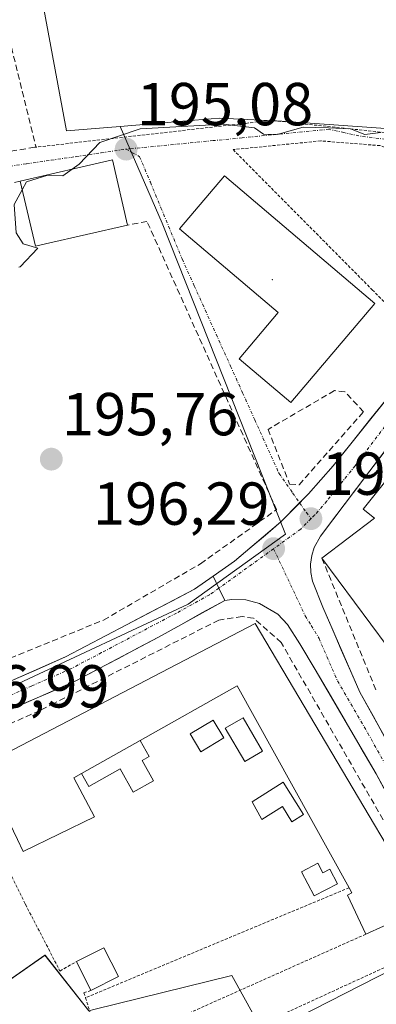
# Model space of a CAD drawing. Units: metres. Extents: x 616878 to 620320, y 4775703 to 4778077.
# Drawn here: x 617983 to 618042, y 4775987 to 4776150 of the extents above; entities that cross this region are included whole.
import ezdxf
from ezdxf.enums import TextEntityAlignment as Align

# ---------------------------------------------------------------- set-up
doc = ezdxf.new("R2010")
doc.units = ezdxf.units.M
doc.header["$MEASUREMENT"] = 0
for name, pattern in [('TRAZO_Y_PUNTO', [1, 0.5, -0.25, 0, -0.25]), ('TRAZOS', [0.75, 0.5, -0.25]), ('TRAZOSX2', [1.5, 1, -0.5])]:
    doc.linetypes.add(name, pattern=pattern)
for name, color, linetype, lineweight in [('Alambrada', 19, 'TRAZOS', 0), ('Carretera de calzada única', 19, 'Continuous', 13), ('Carretera de calzada única Cxs', 19, 'Continuous', 13), ('Carretera de calzada única eje', 19, 'TRAZO_Y_PUNTO', 0), ('Carátula', 7, 'Continuous', 5), ('Curva de nivel normal', 36, 'Continuous', 0), ('Edificación', 1, 'Continuous', 13), ('Edificación Cxs', 1, 'Continuous', 13), ('Edificación ligera', 1, 'Continuous', 0), ('Edificación ligera Cxs', 1, 'Continuous', 0), ('Layer 0', 7, 'Continuous', 0), ('Muro lineal', 1, 'TRAZOSX2', 13), ('Núcleo urbano CxS', 19, 'Continuous', 0), ('Obra de contención lineal', 1, 'TRAZOSX2', 13), ('Prado CxS', 92, 'Continuous', 0), ('Punto de cota en terreno', 7, 'Continuous', 0), ('Rótulo de punto de cota en terreno', 19, 'Continuous', 0), ('Seto lineal', 92, 'TRAZOSX2', 0), ('Vía urbana eje', 5, 'TRAZO_Y_PUNTO', 0)]:
    doc.layers.add(name, color=color, linetype=linetype, lineweight=lineweight)
doc.styles.add('Arial', font='txt', dxfattribs={"height": 0.2})

# ---------------------------------------------------------------- blocks, each defined once
blk = doc.blocks.new('*U150')
at = {"layer": 'Prado CxS', "color": 92, "linetype": 'Continuous', "lineweight": 0}
for points in [[(618052.2699, 4776131.3559, 195.6656), (618026.5591, 4776133.2199, 195.1339), (618016.2291, 4776133.7115, 195.0935), (618012.1045, 4776133.3629, 195.051), (617999.8127, 4776132.3269, 195.0785), (617990.9731, 4776131.5815, 194.9788), (617986.0661, 4776158.0375, 194.4809)], [(617966.8401, 4775984.7901, 194.2817), (617959.3201, 4775994.5901, 194.2721), (617949.0701, 4776003.4401, 193.4914), (617937.7801, 4776010.1701, 193.2183), (617931.2601, 4776013.5601, 193.1592), (617930.2397, 4776014.5655, 193.1038), (617934.2803, 4776015.9145, 192.8489), (617934.3055, 4776015.9255, 192.8481), (617934.3563, 4776015.9405, 192.847), (617949.6197, 4776021.0531, 195.652), (617952.1969, 4776016.0045, 194.8851), (617965.3077, 4776000.1655, 195.0693), (617970.8415, 4775993.7997, 195.6634), (617976.2319, 4775987.5989, 196.3477), (617987.4057, 4775995.3811, 196.5218), (617994.6313, 4775986.1609, 196.5824)], [(617995.4783, 4775986.3689, 196.5649), (618018.2937, 4775991.9691, 196.6434), (618023.7047, 4775982.2615, 196.6012)]]:
    blk.add_polyline3d(points, dxfattribs=at)
blk = doc.blocks.new('5PATER')
at = {"layer": 'Carátula', "linetype": 'Continuous', "lineweight": 5}
h = blk.add_hatch(color=250, dxfattribs=at)
edge = h.paths.add_edge_path()
edge.add_ellipse((0, 0.01), major_axis=(-1.33, -1.34), ratio=0.999422, start_angle=0, end_angle=360)

msp = doc.modelspace()

# ---------------------------------------------------------------- linework, layer by layer
at = {"layer": 'Alambrada', "color": 19, "linetype": 'TRAZOS', "lineweight": 0}
for points in [[(618069.47, 4776217.9, 196.69), (618070.09, 4776206.67, 196.66), (618070.85, 4776192.24, 196.75), (618075.4, 4776164.51, 196.88), (618078.44, 4776155.02, 197.07), (618080.72, 4776149.32, 197.29), (618070.76, 4776133.01, 196.41), (618068.32, 4776132.1, 196.21), (618061.35, 4776133.13, 195.63), (618055.96, 4776133.98, 195.17), (618048.78, 4776130.76, 195.04), (618024.8, 4776133.32, 194.81), (617985.73, 4776128.88, 194.86)], [(618045.64, 4776128.12, 195.15), (618042.8, 4776129.15, 195), (618032.99, 4776129.94, 195.03), (618018.49, 4776128.5, 195.09), (618041.49, 4776105.33, 195.46), (618048.35, 4776098.43, 195.81), (618049.2, 4776097.64, 195.83), (618050.62, 4776099.44, 195.78), (618051.22, 4776100.16, 195.75)], [(617971.65, 4776029.2, 196.74), (617984.18, 4776003.76, 196.19), (617989.88, 4775992.74, 196.43), (617992.6, 4775994.31, 196.41)], [(618037.67, 4776006.51, 197.39), (617994.11, 4775988.32, 196.53)], [(618040.42, 4775998.83, 197.2), (617996.9, 4775979.4, 196.6)], [(618046.19, 4775994.54, 197.4), (617998.95, 4775972.84, 196.65)], [(617994.99, 4775989.53, 196.49), (617993.85, 4775989.15, 196.52), (617994.11, 4775988.32, 196.53)], [(617994.11, 4775988.32, 196.53), (617996.9, 4775979.4, 196.6)]]:
    msp.add_polyline3d(points, dxfattribs=at)
at = {"layer": 'Carretera de calzada única', "color": 19, "linetype": 'Continuous', "lineweight": 13}
for points in [[(618097.44, 4776163.79), (618094.55, 4776159.02), (618078.71, 4776131.8), (618075.19, 4776125.93), (618067.62, 4776112.38), (618063.89, 4776106.31), (618054.71, 4776093.41), (618032.94, 4776064.59), (618031.89, 4776062.74), (618031.48, 4776061.39), (618031.28, 4776059.99), (618031.33, 4776058.58), (618031.62, 4776057.18), (618033.32, 4776052.86), (618039.42, 4776038.82), (618059.64, 4776002.47), (618074.78, 4775974.36), (618082.6, 4775961.91), (618107.62, 4775926.06), (618137.82, 4775885.09), (618140.39, 4775880.82), (618141.35, 4775878.54), (618141.69, 4775877.11)], [(618029.49, 4776070.1), (618030.98, 4776071.6), (618035.03, 4776076.23), (618044.39, 4776087.93), (618052.41, 4776098.36), (618060.48, 4776109.66), (618068.69, 4776122.61), (618073.56, 4776130.66)], [(618015.19, 4776058.01), (618018.71, 4776060.46), (618026.39, 4776066.97), (618029.49, 4776070.1)], [(617966.2, 4776034.28), (617977.92, 4776038.99), (617990.78, 4776044.64), (618000.89, 4776049.97), (618012.1, 4776055.85), (618015.19, 4776058.01)], [(618017.1, 4776054), (618006.19, 4776047.92), (617992.64, 4776040.77), (617979.58, 4776035.02), (617967.87, 4776030.33), (617933.33, 4776018.76)], [(618059.6, 4775993.27), (618042.12, 4776025.3), (618032.07, 4776042.57), (618029.51, 4776046.84), (618027.51, 4776050.01), (618025.89, 4776051.71), (618022.87, 4776053.48), (618020.6, 4776054.07), (618018.26, 4776054.15), (618017.1, 4776054)]]:
    msp.add_lwpolyline(points, dxfattribs=at)
at = {"layer": 'Carretera de calzada única Cxs', "color": 19, "linetype": 'Continuous', "lineweight": 13}
msp.add_lwpolyline([(618015.19, 4776058.01), (618016.14, 4776056), (618017.1, 4776054)], dxfattribs=at)
msp.add_lwpolyline([(618015.19, 4776058.01), (618016.14, 4776056), (618017.1, 4776054)], dxfattribs=at)
for points in [[(618044.31, 4776021.3, 197.28), (618042.12, 4776025.3, 197.21), (618039.61, 4776029.62, 197.09), (618037.1, 4776033.94, 196.89), (618034.58, 4776038.25, 196.82), (618032.07, 4776042.57, 196.68), (618029.51, 4776046.84, 196.57), (618027.51, 4776050.01, 196.47), (618025.89, 4776051.71, 196.45), (618022.87, 4776053.48, 196.38), (618020.6, 4776054.07, 196.36), (618018.26, 4776054.15, 196.37), (618017.1, 4776054, 196.37), (618016.14, 4776056, 196.33), (618015.19, 4776058.01, 196.29), (618018.71, 4776060.46, 196.32), (618021.27, 4776062.63, 196.24), (618023.83, 4776064.8, 196.25), (618026.39, 4776066.97, 196.2), (618028.69, 4776069.29, 196.19), (618030.98, 4776071.6, 196.16), (618033.01, 4776073.92, 196.13), (618035.03, 4776076.23, 196.12), (618038.15, 4776080.13, 196.08), (618041.27, 4776084.03, 196.04), (618044.39, 4776087.93, 195.98)], [(618043.83, 4776079, 195.96), (618041.1, 4776075.4, 195.97), (618038.38, 4776071.8, 196.06), (618035.66, 4776068.19, 196.16), (618032.94, 4776064.59, 196.29), (618031.89, 4776062.74, 196.3), (618031.48, 4776061.39, 196.3), (618031.28, 4776059.99, 196.31), (618031.33, 4776058.58, 196.32), (618031.62, 4776057.18, 196.37), (618033.32, 4776052.86, 196.55), (618034.85, 4776049.35, 196.63), (618036.37, 4776045.84, 196.7), (618037.9, 4776042.33, 196.76), (618039.42, 4776038.82, 196.84), (618041.67, 4776034.78, 196.97), (618043.91, 4776030.74, 197.08)], [(617982.21, 4776040.87, 196.73), (617986.49, 4776042.76, 196.66), (617990.78, 4776044.64, 196.63), (617994.15, 4776046.42, 196.58), (617997.52, 4776048.19, 196.53), (618000.89, 4776049.97, 196.46), (618004.63, 4776051.93, 196.41), (618008.36, 4776053.89, 196.37), (618012.1, 4776055.85, 196.35), (618015.19, 4776058.01, 196.29), (618016.14, 4776056, 196.33), (618017.1, 4776054, 196.37), (618017.1, 4776054, 196.37), (618013.46, 4776051.97, 196.47), (618009.83, 4776049.95, 196.52), (618006.19, 4776047.92, 196.56), (618002.8, 4776046.13, 196.6), (617999.42, 4776044.35, 196.66), (617996.03, 4776042.56, 196.68), (617992.64, 4776040.77, 196.69), (617988.29, 4776038.85, 196.74), (617983.93, 4776036.94, 196.83), (617979.58, 4776035.02, 196.88)]]:
    msp.add_polyline3d(points, dxfattribs=at)
at = {"layer": 'Carretera de calzada única eje', "color": 19, "linetype": 'TRAZO_Y_PUNTO', "lineweight": 0}
for points in [[(618075.82, 4776130.68), (618071.94, 4776124.27), (618068.14, 4776117.5), (618064.05, 4776111.01), (618062.19, 4776107.98), (618058.14, 4776102.34), (618053.55, 4776095.89), (618049.55, 4776090.67), (618038.67, 4776076.26), (618033.98, 4776070.41), (618031.96, 4776068.09), (618031.35, 4776067.49)], [(618031.35, 4776067.49), (618029.67, 4776065.77), (618025.19, 4776062.54)], [(618025.19, 4776062.54), (618016.14, 4776056)], [(618025.19, 4776062.54), (618030.41, 4776051.43), (618031.41, 4776049.84), (618032.69, 4776047.72), (618035.75, 4776040.68), (618040.76, 4776032.06), (618050.89, 4776013.88)], [(618016.14, 4776056), (618014.6, 4776054.93), (618009.14, 4776051.89), (617996.76, 4776045.36), (617991.71, 4776042.71), (617985.17, 4776039.83), (617978.76, 4776037.01), (617972.98, 4776034.68), (617967.14, 4776032.34)]]:
    msp.add_lwpolyline(points, dxfattribs=at)
at = {"layer": 'Curva de nivel normal', "color": 36, "linetype": 'Continuous', "lineweight": 0}
for points in [[(618042.92, 4776131.32, 195), (618040.25, 4776131, 195), (618037.92, 4776131.92, 195), (618034.26, 4776132.12, 195), (618030.08, 4776132.18, 195), (618025.75, 4776131, 195), (618023.54, 4776131.04, 195), (618022.01, 4776132.09, 195), (618016.88, 4776132.71, 195), (618003.12, 4776131.95, 195), (617996.45, 4776129.7, 195), (617993.05, 4776126.08, 195), (617991.91, 4776125.26, 195)], [(617991.91, 4776125.26, 195), (617990.38, 4776124.16, 195), (617987.88, 4776124.27, 195), (617984.34, 4776123.16, 195), (617983.65, 4776121.87, 195)], [(617983.65, 4776121.87, 195), (617982.33, 4776119.41, 195), (617982.62, 4776114.77, 195), (617983.82, 4776112.9, 195), (617986.25, 4776112.21, 195), (617983.32, 4776109.11, 195), (617983.08, 4776109.05, 195)]]:
    msp.add_polyline3d(points, dxfattribs=at)
at = {"layer": 'Edificación', "color": 1, "linetype": 'Continuous', "lineweight": 13}
for points in [[(617987.5, 4776112.9, 195.07), (617985.81, 4776112.52, 195.04), (617983.32, 4776123.29, 194.94), (617998.58, 4776126.79, 195.03), (618001.06, 4776116.03, 195.2), (617987.5, 4776112.9, 195.07)], [(618041.92, 4776103.07, 195.61), (618028.02, 4776086.68, 196.03), (618019.47, 4776093.92, 195.82), (618025.95, 4776101.56, 195.67), (618009.61, 4776115.4, 195.38), (618017.06, 4776124.15, 195.24), (618041.92, 4776103.07, 195.61)], [(618054.66, 4776054.75, 196.61), (618050.72, 4776051.68, 196.6), (618043.98, 4776046.44, 196.72), (618033.17, 4776060.97, 196.38), (618041.85, 4776067.57, 196.21), (618039.97, 4776069.07, 196.14), (618050.05, 4776081.71, 195.81), (618060.12, 4776074.5, 196.13), (618050, 4776060.75, 196.64), (618054.66, 4776054.75, 196.61)], [(618052.05, 4776004.12, 197.57), (618043.37, 4776000.17, 197.36), (618040.42, 4775998.83, 197.2), (618037.38, 4776005.29, 197.36), (618038.14, 4776005.67, 197.4), (618037.67, 4776006.51, 197.39), (618019.15, 4776039.85, 196.77), (618003.14, 4776030.83, 196.65), (617993.46, 4776025.38, 196.87), (617992.18, 4776024.66, 196.93), (617995.6, 4776018.2, 196.64), (617983.82, 4776012.51, 196.81), (617982.87, 4776014.47, 196.86), (617976.95, 4776026.63, 196.99), (618022.14, 4776050.18, 196.62), (618046.45, 4776009.16, 197.6), (618047.77, 4776009.94, 197.55), (618049.53, 4776010.98, 197.5), (618052.95, 4776004.53, 197.58), (618052.05, 4776004.12, 197.57)]]:
    msp.add_polyline3d(points, dxfattribs=at)
at = {"layer": 'Edificación Cxs', "color": 1, "linetype": 'Continuous', "lineweight": 13}
for points in [[(617987.5, 4776112.9, 195.07), (617985.81, 4776112.52, 195.04), (617983.32, 4776123.29, 194.94), (617998.58, 4776126.79, 195.03), (618001.06, 4776116.03, 195.2), (617987.5, 4776112.9, 195.07)], [(618041.92, 4776103.07, 195.61), (618028.02, 4776086.68, 196.03), (618019.47, 4776093.92, 195.82), (618025.95, 4776101.56, 195.67), (618009.61, 4776115.4, 195.38), (618017.06, 4776124.15, 195.24), (618041.92, 4776103.07, 195.61)], [(618054.66, 4776054.75, 196.61), (618050.72, 4776051.68, 196.6), (618043.98, 4776046.44, 196.72), (618033.17, 4776060.97, 196.38), (618041.85, 4776067.57, 196.21), (618039.97, 4776069.07, 196.14), (618050.05, 4776081.71, 195.81), (618060.12, 4776074.5, 196.13), (618050, 4776060.75, 196.64), (618054.66, 4776054.75, 196.61)], [(618052.05, 4776004.12, 197.57), (618043.37, 4776000.17, 197.36), (618040.42, 4775998.83, 197.2), (618037.38, 4776005.29, 197.36), (618038.14, 4776005.67, 197.4), (618037.67, 4776006.51, 197.39), (618019.15, 4776039.85, 196.77), (618003.14, 4776030.83, 196.65), (617993.46, 4776025.38, 196.87), (617992.18, 4776024.66, 196.93), (617995.6, 4776018.2, 196.64), (617983.82, 4776012.51, 196.81), (617982.87, 4776014.47, 196.86), (617976.95, 4776026.63, 196.99), (618022.14, 4776050.18, 196.62), (618046.45, 4776009.16, 197.6), (618047.77, 4776009.94, 197.55), (618049.53, 4776010.98, 197.5), (618052.95, 4776004.53, 197.58), (618052.05, 4776004.12, 197.57)]]:
    msp.add_polyline3d(points, close=True, dxfattribs=at)
at = {"layer": 'Edificación ligera', "color": 1, "linetype": 'Continuous', "lineweight": 0}
for points in [[(618016.95, 4776031.27, 196.71), (618013.15, 4776028.99, 196.71), (618011.39, 4776031.92, 196.68), (618015.19, 4776034.2, 196.69), (618016.95, 4776031.27, 196.71)], [(618023.36, 4776029.07, 196.9), (618020.43, 4776027.36, 196.84), (618017.2, 4776032.86, 196.72), (618020.13, 4776034.58, 196.8), (618023.36, 4776029.07, 196.9)], [(617993.46, 4776025.38, 196.87), (618003.14, 4776030.83, 196.65)], [(618003.14, 4776030.83, 196.65), (618004.63, 4776028.18, 196.59), (618003.44, 4776027.51, 196.61), (618005.33, 4776024.16, 196.59), (618002, 4776022.28, 196.59), (617999.82, 4776026.16, 196.66), (617994.66, 4776023.26, 196.74), (617993.46, 4776025.38, 196.87)], [(618026.77, 4776023.94, 197.03), (618030.12, 4776018.63, 197.05), (618028.2, 4776017.42, 197.01), (618026.63, 4776019.91, 196.98), (618023.26, 4776017.79, 196.82), (618021.65, 4776020.71, 196.78), (618026.77, 4776023.94, 197.03)], [(618032.48, 4776010.56, 197.13), (618033.32, 4776008.96, 197.17), (618034.48, 4776009.57, 197.23), (618035.74, 4776007.15, 197.3), (618031.9, 4776005.14, 197.05), (618029.81, 4776009.13, 197.01), (618032.48, 4776010.56, 197.13)], [(617999.55, 4775991.81, 196.47), (617994.99, 4775989.53, 196.49), (617992.6, 4775994.31, 196.41), (617997.15, 4775996.59, 196.46), (617999.55, 4775991.81, 196.47)]]:
    msp.add_polyline3d(points, dxfattribs=at)
at = {"layer": 'Edificación ligera Cxs', "color": 1, "linetype": 'Continuous', "lineweight": 0}
for points in [[(618016.95, 4776031.27, 196.71), (618013.15, 4776028.99, 196.7), (618011.39, 4776031.92, 196.68), (618015.19, 4776034.2, 196.69), (618016.95, 4776031.27, 196.71)], [(618023.36, 4776029.07, 196.9), (618020.43, 4776027.36, 196.84), (618017.2, 4776032.86, 196.72), (618020.13, 4776034.58, 196.8), (618023.36, 4776029.07, 196.9)], [(617993.46, 4776025.38, 196.87), (618003.14, 4776030.83, 196.65), (618004.63, 4776028.18, 196.59), (618003.44, 4776027.51, 196.61), (618005.33, 4776024.16, 196.59), (618002, 4776022.28, 196.59), (617999.82, 4776026.16, 196.66), (617994.66, 4776023.26, 196.75), (617993.46, 4776025.38, 196.87)], [(618026.77, 4776023.94, 197.03), (618030.12, 4776018.63, 197.05), (618028.2, 4776017.42, 197.01), (618026.63, 4776019.91, 196.98), (618023.26, 4776017.79, 196.82), (618021.65, 4776020.71, 196.78), (618026.77, 4776023.94, 197.03)], [(618032.48, 4776010.56, 197.13), (618033.32, 4776008.96, 197.17), (618034.48, 4776009.57, 197.23), (618035.74, 4776007.15, 197.3), (618031.9, 4776005.14, 197.05), (618029.81, 4776009.13, 197.01), (618032.48, 4776010.56, 197.13)], [(617999.55, 4775991.81, 196.47), (617994.99, 4775989.53, 196.49), (617992.6, 4775994.31, 196.41), (617997.15, 4775996.59, 196.46), (617999.55, 4775991.81, 196.47)]]:
    msp.add_polyline3d(points, close=True, dxfattribs=at)
at = {"layer": 'Layer 0', "linetype": 'Continuous', "lineweight": 0}
msp.add_point((618025, 4776107, 195.59), dxfattribs=at)
at = {"layer": 'Muro lineal', "color": 1, "linetype": 'TRAZOSX2', "lineweight": 13}
for points in [[(617985.92, 4776128.9, 194.86), (617985.73, 4776128.88, 194.86), (617968.96, 4776126.2, 194.58)], [(617983.32, 4776123.29, 194.94), (617974.94, 4776121.2, 194.75), (617977.2, 4776111.76, 194.84)], [(618029.42, 4776073.11, 196.14), (618040.06, 4776085.15, 196.07), (618036.97, 4776088.48, 196.14), (618035.24, 4776088.66, 196.09), (618024.27, 4776082.26, 196.16), (618027.84, 4776073.21, 196.14), (618029.42, 4776073.11, 196.14)], [(618033.17, 4776060.97, 196.38), (618042.24, 4776038.86, 196.84)], [(618047.77, 4776009.94, 197.55), (618026.45, 4776047.01, 196.52), (618021.87, 4776051.05, 196.56), (618019.98, 4776051.31, 196.54), (618016.14, 4776050.74, 196.57), (617988.99, 4776037.01, 196.78), (617986.55, 4776035.78, 196.82), (617971.65, 4776029.2, 196.74)]]:
    msp.add_polyline3d(points, dxfattribs=at)
at = {"layer": 'Núcleo urbano CxS', "color": 19, "linetype": 'Continuous', "lineweight": 0}
msp.add_polyline3d([(617947.01, 4776026.16, 196.86), (617946.97, 4776026.23, 196.88), (617935.77, 4776027.28, 197.47), (617933.62, 4776027.48, 197.53), (617911.22, 4776046.6, 194.16), (617911.77, 4776100.13, 193.84), (617906.75, 4776140.78, 193.15), (617913.96, 4776141.65, 193.3), (617921.68, 4776139.64, 193.39), (617925.54, 4776138.63, 193.44), (617951.62, 4776132.89, 194.06), (617963.26, 4776130.6, 194.51), (617960.47, 4776153.23, 194.02), (617986.07, 4776158.04, 194.48), (617990.97, 4776131.58, 194.98), (617999.81, 4776132.33, 195.08), (618006.76, 4776116.36, 195.38), (618027.14, 4776064.93, 196.34), (618011.09, 4776053.39, 196.66), (617983.05, 4776040.24, 196.87), (617948.15, 4776026.62, 196.85), (617947.01, 4776026.16, 196.86)], close=True, dxfattribs=at)
for points in [[(617999.81, 4776132.33, 195.08), (617990.97, 4776131.58, 194.98), (617986.07, 4776158.04, 194.48), (617960.47, 4776153.23, 194.02), (617963.26, 4776130.6, 194.51), (617951.62, 4776132.89, 194.06), (617925.54, 4776138.63, 193.44), (617921.68, 4776139.64, 193.39), (617913.96, 4776141.65, 193.3), (617906.75, 4776140.78, 193.15), (617911.77, 4776100.13, 193.84), (617911.22, 4776046.6, 194.16), (617933.62, 4776027.48, 197.53), (617935.77, 4776027.28, 197.47)], [(618058.36, 4775999.95, 197.74), (618023.7, 4775982.26, 196.6), (618023.7, 4775982.26, 196.6), (618018.29, 4775991.97, 196.64), (617995.48, 4775986.37, 196.56), (617994.63, 4775986.16, 196.58), (617987.41, 4775995.38, 196.52), (617976.23, 4775987.6, 196.35), (617970.84, 4775993.8, 195.66), (617965.31, 4776000.17, 195.07), (617952.2, 4776016, 194.89), (617949.62, 4776021.05, 195.65), (617947.01, 4776026.16, 196.86), (617948.15, 4776026.62, 196.85), (617983.05, 4776040.24, 196.87), (618011.09, 4776053.39, 196.66), (618027.14, 4776064.93, 196.34), (618006.76, 4776116.36, 195.38), (617999.81, 4776132.33, 195.08), (618012.1, 4776133.36, 195.05), (618016.23, 4776133.71, 195.09), (618026.56, 4776133.22, 195.13), (618052.27, 4776131.36, 195.67)], [(618064.2, 4776121.14, 196.12), (618063.09, 4776123.07, 196.16), (618052.27, 4776131.36, 195.67), (618026.56, 4776133.22, 195.13), (618016.23, 4776133.71, 195.09), (618012.1, 4776133.36, 195.05), (617999.81, 4776132.33, 195.08)], [(617999.81, 4776132.33, 195.08), (618006.76, 4776116.36, 195.38), (618027.14, 4776064.93, 196.34), (618011.09, 4776053.39, 196.66), (617983.05, 4776040.24, 196.87), (617948.15, 4776026.62, 196.85), (617947.01, 4776026.16, 196.86)], [(617999.81, 4776132.33, 195.08), (618006.76, 4776116.36, 195.38), (618027.14, 4776064.93, 196.34), (618011.09, 4776053.39, 196.66), (617983.05, 4776040.24, 196.87), (617948.15, 4776026.62, 196.85), (617947.01, 4776026.16, 196.86)], [(618115.59, 4776080.86, 196.63), (618103.83, 4776081.86, 196.02), (618099.39, 4776070.18, 196.07), (618098.27, 4776055.15, 196.26), (618101.61, 4776024.55, 196.86), (618083.8, 4776015.09, 196.82), (618074.9, 4776037.35, 196.49), (618059.32, 4776033.45, 197.07), (618060.43, 4776025.11, 197.58), (618053.76, 4776017.32, 197.58), (618058.36, 4775999.95, 197.74), (618023.7, 4775982.26, 196.6)], [(618115.59, 4776080.86, 196.63), (618103.83, 4776081.86, 196.02), (618099.39, 4776070.18, 196.07), (618098.27, 4776055.15, 196.26), (618101.61, 4776024.55, 196.86), (618083.8, 4776015.09, 196.82), (618074.9, 4776037.35, 196.49), (618059.32, 4776033.45, 197.07), (618060.43, 4776025.11, 197.58), (618053.76, 4776017.32, 197.58), (618058.36, 4775999.95, 197.74), (618023.7, 4775982.26, 196.6)], [(617949.62, 4776021.05, 195.65), (617952.2, 4776016, 194.89), (617965.31, 4776000.17, 195.07), (617970.84, 4775993.8, 195.66), (617976.23, 4775987.6, 196.35), (617987.41, 4775995.38, 196.52), (617994.63, 4775986.16, 196.58), (617995.48, 4775986.37, 196.56), (618018.29, 4775991.97, 196.64), (618023.7, 4775982.26, 196.6)], [(618072.21, 4775964.48, 198.29), (618040.47, 4775950.41, 197.31), (618023.7, 4775982.26, 196.6), (618058.36, 4775999.95, 197.74)]]:
    msp.add_polyline3d(points, dxfattribs=at)
at = {"layer": 'Obra de contención lineal', "color": 1, "linetype": 'TRAZOSX2', "lineweight": 13}
msp.add_polyline3d([(617968.96, 4776126.2, 194.58), (617962.96, 4776151.13, 193.78), (617979.71, 4776154.16, 194.62), (617985.92, 4776128.9, 194.86)], dxfattribs=at)
at = {"layer": 'Prado CxS', "color": 92, "linetype": 'Continuous', "lineweight": 0}
for points in [[(617999.81, 4776132.33, 195.08), (617990.97, 4776131.58, 194.98), (617986.07, 4776158.04, 194.48), (617960.47, 4776153.23, 194.02), (617963.26, 4776130.6, 194.51), (617951.62, 4776132.89, 194.06), (617925.54, 4776138.63, 193.44), (617921.68, 4776139.64, 193.39), (617913.96, 4776141.65, 193.3), (617906.75, 4776140.78, 193.15), (617911.77, 4776100.13, 193.84), (617911.22, 4776046.6, 194.16), (617933.62, 4776027.48, 197.53), (617935.77, 4776027.28, 197.47)], [(618064.2, 4776121.14, 196.12), (618063.09, 4776123.07, 196.16), (618052.27, 4776131.36, 195.67), (618026.56, 4776133.22, 195.13), (618016.23, 4776133.71, 195.09), (618012.1, 4776133.36, 195.05), (617999.81, 4776132.33, 195.08)], [(617949.62, 4776021.05, 195.65), (617952.2, 4776016, 194.89), (617965.31, 4776000.17, 195.07), (617970.84, 4775993.8, 195.66), (617976.23, 4775987.6, 196.35), (617987.41, 4775995.38, 196.52), (617994.63, 4775986.16, 196.58), (617995.48, 4775986.37, 196.56), (618018.29, 4775991.97, 196.64), (618023.7, 4775982.26, 196.6)]]:
    msp.add_polyline3d(points, dxfattribs=at)
at = {"layer": 'Seto lineal', "color": 92, "linetype": 'TRAZOSX2', "lineweight": 0}
msp.add_polyline3d([(617967.78, 4776038.77, 196.78), (617997.08, 4776050.74, 196.42), (618013.1, 4776060.05, 196.33), (618025.67, 4776068.99, 196.22), (618004.26, 4776116.62, 195.23), (618001.06, 4776116.03, 195.2)], dxfattribs=at)
at = {"layer": 'Vía urbana eje', "color": 5, "linetype": 'TRAZO_Y_PUNTO', "lineweight": 0}
for points in [[(617913.19, 4776137.51), (617915.04, 4776137.25), (617923.31, 4776134.8), (617930.93, 4776132.89), (617946.07, 4776129.61), (617956.32, 4776127.33), (617958.03, 4776126.92), (617961.44, 4776126.09), (617966.01, 4776125.58), (617970.57, 4776125.08), (617973.37, 4776125.02), (617976.17, 4776124.99), (617984.35, 4776126.15), (617988.42, 4776126.74), (617992.55, 4776127.34), (617996.69, 4776127.96), (618000.82, 4776128.57)], [(618073.56, 4776130.66), (618071.67, 4776130.65), (618068.66, 4776130.65), (618063.6, 4776132.03), (618058.06, 4776132.57), (618054.69, 4776131.97), (618048.66, 4776129.92), (618045.85, 4776129.94), (618042.57, 4776130.34), (618039.3, 4776130.75), (618036.82, 4776131.31), (618034.35, 4776131.86), (618024.76, 4776130.92), (618019.98, 4776130.44), (618015.19, 4776129.98), (618000.82, 4776128.57)], [(618000.82, 4776128.57), (618003.05, 4776127.33), (618004.82, 4776123.1), (618006.57, 4776118.88), (618010.07, 4776110.42), (618012.07, 4776106), (618018.07, 4776092.71), (618020.07, 4776088.29), (618022.07, 4776083.85), (618026.07, 4776075.01), (618028.33, 4776071.76), (618029.49, 4776070.1)], [(618029.49, 4776070.1), (618030.6, 4776068.52), (618031.35, 4776067.49)]]:
    msp.add_lwpolyline(points, dxfattribs=at)

# ---------------------------------------------------------------- block references
at = {"layer": 'Prado CxS', "color": 92, "linetype": 'Continuous', "lineweight": 0}
msp.add_blockref('*U150', (0, 0), dxfattribs=at)
at = {"layer": 'Punto de cota en terreno', "linetype": 'Continuous', "lineweight": 0}
for p in [(618000.82, 4776128.57, 195.08), (617988.45, 4776077.33, 195.76), (618031.35, 4776067.49, 196.24), (618025.19, 4776062.54, 196.29)]:
    msp.add_blockref('5PATER', p, dxfattribs=at)

# ---------------------------------------------------------------- texts
at = {"layer": 'Rótulo de punto de cota en terreno', "color": 19, "linetype": 'Continuous', "lineweight": 0, "style": 'Arial'}
for s, p in [('195,08', (618002.58, 4776130.33)), ('195,76', (617990.21, 4776079.09)), ('196,24', (618033.11, 4776069.25)), ('196,29', (617995.35, 4776064.3)), ('196,99', (617968.9, 4776034.1))]:
    msp.add_text(s, height=7, dxfattribs=at).set_placement(p, align=Align.BOTTOM_LEFT)

doc.saveas('drawing.dxf')
